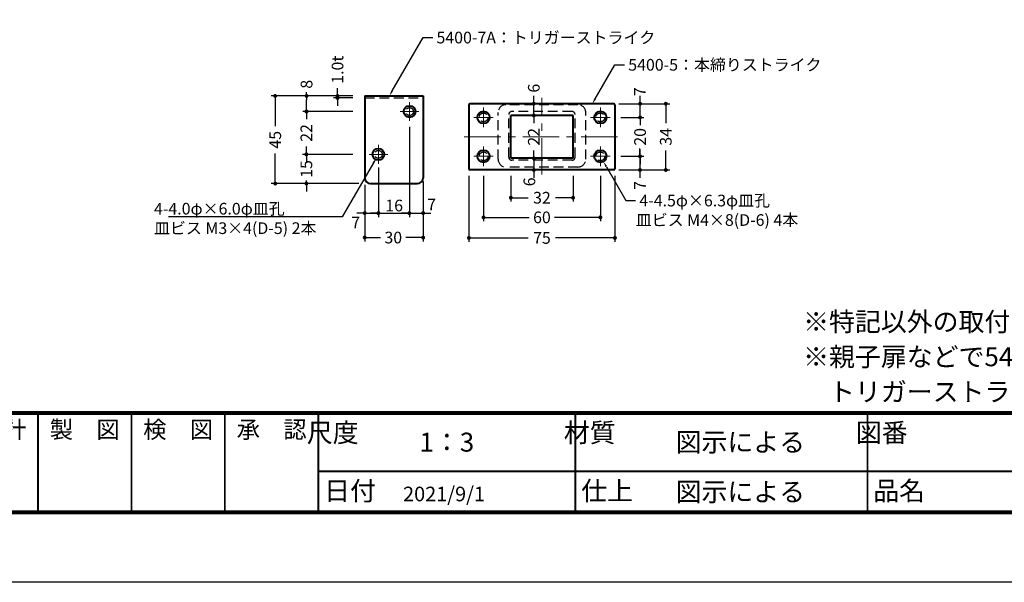
# Model space of a CAD drawing. Extents: x -60 to 1320, y -60 to 951.
# Drawn here: x 438 to 943, y 0 to 289 of the extents above; entities that cross this region are included whole.
import ezdxf
from ezdxf import colors
from ezdxf.entities.mleader import LeaderData, LeaderLine
from ezdxf.enums import TextEntityAlignment as Align
from ezdxf.math import Vec2, Vec3

# ---------------------------------------------------------------- set-up
doc = ezdxf.new("R2010")
doc.units = 0
doc.header["$LTSCALE"] = 10
doc.header["$MEASUREMENT"] = 0
doc.linetypes.add('CENTER', pattern=[2, 1.25, -0.25, 0.25, -0.25])
doc.linetypes.add('DASHED', pattern=[0.75, 0.5, -0.25])
doc.layers.get('0').update_dxf_attribs({"linetype": 'CONTINUOUS'})
doc.layers.get('DEFPOINTS').update_dxf_attribs({"color": 252, "linetype": 'CONTINUOUS'})
doc.layers.add('CENTER', color=6, linetype='CENTER', lineweight=5)
doc.layers.add('HONTAI', color=7, linetype='CONTINUOUS', lineweight=40)
for name, color, linetype in [('HONTAIFUKASIBU', 2, 'DASHED'), ('SUNPOU', 11, 'CONTINUOUS'), ('TEXT', 4, 'CONTINUOUS'), ('ZUWAKU', 5, 'CONTINUOUS')]:
    doc.layers.add(name, color=color, linetype=linetype)
doc.styles.get("Standard").update_dxf_attribs({"font": 'txt', "bigfont": 'extfont.shx'})
doc.styles.add('TATE', font='txt', dxfattribs={"bigfont": 'extfont.shx'})
doc.dimstyles.get("Standard").update_dxf_attribs({"dimtxt": 0.18, "dimasz": 0.18, "dimexe": 0.18, "dimexo": 0.0625, "dimgap": 0.09, "dimtad": 0, "dimtih": 1, "dimtoh": 1, "dimdec": 4, "dimzin": 0, "dimdsep": 46, "dimtxsty": 'Standard', "dimcen": 0.09, "dimadec": 0, "dimazin": 0, "dimtfac": 1, "dimtdec": 4, "dimtofl": 0, "dimtmove": 2, "dimatfit": 3, "dimfxl": 1, "dimtolj": 1, "dimtzin": 0, "dimarcsym": 0})

# ---------------------------------------------------------------- blocks, each defined once
blk = doc.blocks.new('_DOT')
at = {"color": 0, "linetype": 'ByBlock'}
blk.add_line((-0.5, 0), (-1, 0), dxfattribs=at)
at = {"color": 0, "linetype": 'ByBlock', "const_width": 0.5}
blk.add_lwpolyline([(-0.25, 0, 1), (0.25, 0, 1)], format="xyb", close=True, dxfattribs=at)
blk = doc.blocks.new('*D4')
at = {"layer": 'DEFPOINTS', "color": 0, "transparency": 16777216}
for p in [(694.42, 217.84), (694.42, 211.84), (701.67, 211.84)]:
    blk.add_point(p, dxfattribs=at)
at = {"layer": 'SUNPOU', "color": 0, "lineweight": -2, "transparency": 16777216}
for p, q in [((696.42, 217.84), (703.67, 217.84)), ((701.67, 219.84), (701.67, 221.84)), ((701.67, 217.84), (701.67, 211.84)), ((696.42, 211.84), (703.67, 211.84)), ((701.67, 209.84), (701.67, 207.84))]:
    blk.add_line(p, q, dxfattribs=at)
at = {"layer": 'SUNPOU', "color": 0, "lineweight": -2, "transparency": 16777216, "xscale": 2, "yscale": 2, "zscale": 2}
for p, rotation in [((701.67, 217.84), 270), ((701.67, 211.84), 90)]:
    blk.add_blockref('_DOT', p, dxfattribs=dict(at, rotation=rotation))
at = {"layer": 'SUNPOU', "color": 4, "transparency": 16777216, "insert": (699.39, 205.71), "char_height": 6, "attachment_point": 5, "rotation": 90}
blk.add_mtext('\\A1;6', dxfattribs=at)
blk = doc.blocks.new('*D5')
at = {"layer": 'DEFPOINTS', "color": 0, "transparency": 16777216}
for p in [(694.42, 239.84), (694.42, 217.84), (701.67, 217.84)]:
    blk.add_point(p, dxfattribs=at)
at = {"layer": 'SUNPOU', "color": 0, "lineweight": -2, "transparency": 16777216}
for p, q in [((701.67, 241.84), (701.67, 243.84)), ((696.42, 239.84), (703.67, 239.84)), ((701.67, 239.84), (701.67, 235.84)), ((696.42, 217.84), (703.67, 217.84)), ((701.67, 217.84), (701.67, 221.84)), ((701.67, 215.84), (701.67, 213.84))]:
    blk.add_line(p, q, dxfattribs=at)
at = {"layer": 'SUNPOU', "color": 0, "lineweight": -2, "transparency": 16777216, "xscale": 2, "yscale": 2, "zscale": 2}
for p, rotation in [((701.67, 239.84), 270), ((701.67, 217.84), 90)]:
    blk.add_blockref('_DOT', p, dxfattribs=dict(at, rotation=rotation))
at = {"layer": 'SUNPOU', "color": 4, "transparency": 16777216, "insert": (701.67, 228.84), "char_height": 6, "attachment_point": 5, "rotation": 90}
blk.add_mtext('\\A1;22', dxfattribs=at)
blk = doc.blocks.new('*D6')
at = {"layer": 'DEFPOINTS', "color": 0, "transparency": 16777216}
for p in [(694.42, 245.84), (694.42, 239.84), (701.67, 239.84)]:
    blk.add_point(p, dxfattribs=at)
at = {"layer": 'SUNPOU', "color": 0, "lineweight": -2, "transparency": 16777216}
for p, q in [((701.67, 247.84), (701.67, 249.84)), ((696.42, 245.84), (703.67, 245.84)), ((701.67, 239.84), (701.67, 245.84)), ((696.42, 239.84), (703.67, 239.84)), ((701.67, 237.84), (701.67, 235.84))]:
    blk.add_line(p, q, dxfattribs=at)
at = {"layer": 'SUNPOU', "color": 0, "lineweight": -2, "transparency": 16777216, "xscale": 2, "yscale": 2, "zscale": 2}
for p, rotation in [((701.67, 245.84), 270), ((701.67, 239.84), 90)]:
    blk.add_blockref('_DOT', p, dxfattribs=dict(at, rotation=rotation))
at = {"layer": 'SUNPOU', "color": 4, "transparency": 16777216, "insert": (701.67, 253.84), "char_height": 6, "attachment_point": 5, "rotation": 90}
blk.add_mtext('\\A1;6', dxfattribs=at)
blk = doc.blocks.new('*D7')
at = {"layer": 'DEFPOINTS', "color": 0, "transparency": 16777216}
for p in [(743.33, 245.84), (769.46, 245.84), (743.33, 211.84)]:
    blk.add_point(p, dxfattribs=at)
at = {"layer": 'SUNPOU', "color": 0, "lineweight": -2, "transparency": 16777216}
for p, q in [((745.33, 245.84), (771.46, 245.84)), ((769.46, 243.84), (769.46, 235.84)), ((769.46, 213.84), (769.46, 221.84)), ((745.33, 211.84), (771.46, 211.84))]:
    blk.add_line(p, q, dxfattribs=at)
at = {"layer": 'SUNPOU', "color": 0, "lineweight": -2, "transparency": 16777216, "xscale": 2, "yscale": 2, "zscale": 2}
for p, rotation in [((769.46, 245.84), 90), ((769.46, 211.84), 270)]:
    blk.add_blockref('_DOT', p, dxfattribs=dict(at, rotation=rotation))
at = {"layer": 'SUNPOU', "color": 4, "transparency": 16777216, "insert": (769.46, 228.84), "char_height": 6, "attachment_point": 5, "rotation": 90}
blk.add_mtext('\\A1;34', dxfattribs=at)
blk = doc.blocks.new('*D8')
at = {"layer": 'DEFPOINTS', "color": 0, "transparency": 16777216}
for p in [(744.33, 245.84), (756.24, 245.84), (744.33, 238.84)]:
    blk.add_point(p, dxfattribs=at)
at = {"layer": 'SUNPOU', "color": 0, "lineweight": -2, "transparency": 16777216}
for p, q in [((756.24, 247.84), (756.24, 249.84)), ((746.33, 245.84), (758.24, 245.84)), ((756.24, 238.84), (756.24, 245.84)), ((746.33, 238.84), (758.24, 238.84)), ((756.24, 236.84), (756.24, 234.84))]:
    blk.add_line(p, q, dxfattribs=at)
at = {"layer": 'SUNPOU', "color": 0, "lineweight": -2, "transparency": 16777216, "xscale": 2, "yscale": 2, "zscale": 2}
for p, rotation in [((756.24, 245.84), 270), ((756.24, 238.84), 90)]:
    blk.add_blockref('_DOT', p, dxfattribs=dict(at, rotation=rotation))
at = {"layer": 'SUNPOU', "color": 4, "transparency": 16777216, "insert": (756.17, 251.99), "char_height": 6, "attachment_point": 5, "rotation": 90}
blk.add_mtext('\\A1;7', dxfattribs=at)
blk = doc.blocks.new('*D9')
at = {"layer": 'DEFPOINTS', "color": 0, "transparency": 16777216}
for p in [(744.33, 238.84), (756.24, 238.84), (744.33, 218.84)]:
    blk.add_point(p, dxfattribs=at)
at = {"layer": 'SUNPOU', "color": 0, "lineweight": -2, "transparency": 16777216}
for p, q in [((756.24, 240.84), (756.24, 242.84)), ((746.33, 238.84), (758.24, 238.84)), ((756.24, 238.84), (756.24, 235.34)), ((746.33, 218.84), (758.24, 218.84)), ((756.24, 218.84), (756.24, 222.34)), ((756.24, 216.84), (756.24, 214.84))]:
    blk.add_line(p, q, dxfattribs=at)
at = {"layer": 'SUNPOU', "color": 0, "lineweight": -2, "transparency": 16777216, "xscale": 2, "yscale": 2, "zscale": 2}
for p, rotation in [((756.24, 238.84), 270), ((756.24, 218.84), 90)]:
    blk.add_blockref('_DOT', p, dxfattribs=dict(at, rotation=rotation))
at = {"layer": 'SUNPOU', "color": 4, "transparency": 16777216, "insert": (756.24, 228.84), "char_height": 6, "attachment_point": 5, "rotation": 90}
blk.add_mtext('\\A1;20', dxfattribs=at)
blk = doc.blocks.new('*D10')
at = {"layer": 'DEFPOINTS', "color": 0, "transparency": 16777216}
for p in [(744.33, 218.84), (756.2, 218.84), (744.33, 211.84)]:
    blk.add_point(p, dxfattribs=at)
at = {"layer": 'SUNPOU', "color": 0, "lineweight": -2, "transparency": 16777216}
for p, q in [((756.2, 220.84), (756.2, 222.84)), ((746.33, 218.84), (758.2, 218.84)), ((756.2, 218.84), (756.2, 211.84)), ((746.33, 211.84), (758.2, 211.84)), ((756.2, 209.84), (756.2, 207.84))]:
    blk.add_line(p, q, dxfattribs=at)
at = {"layer": 'SUNPOU', "color": 0, "lineweight": -2, "transparency": 16777216, "xscale": 2, "yscale": 2, "zscale": 2}
for p, rotation in [((756.2, 218.84), 270), ((756.2, 211.84), 90)]:
    blk.add_blockref('_DOT', p, dxfattribs=dict(at, rotation=rotation))
at = {"layer": 'SUNPOU', "color": 4, "transparency": 16777216, "insert": (756.2, 203.84), "char_height": 6, "attachment_point": 5, "rotation": 90}
blk.add_mtext('\\A1;7', dxfattribs=at)
blk = doc.blocks.new('*D11')
at = {"layer": 'DEFPOINTS', "color": 0, "transparency": 16777216}
for p in [(668.33, 210.84), (743.33, 210.84), (743.33, 176.91)]:
    blk.add_point(p, dxfattribs=at)
at = {"layer": 'SUNPOU', "color": 0, "lineweight": -2, "transparency": 16777216}
for p, q in [((668.33, 208.84), (668.33, 174.91)), ((743.33, 208.84), (743.33, 174.91)), ((670.33, 176.91), (698.83, 176.91)), ((741.33, 176.91), (712.83, 176.91))]:
    blk.add_line(p, q, dxfattribs=at)
at = {"layer": 'SUNPOU', "color": 0, "lineweight": -2, "transparency": 16777216, "xscale": 2, "yscale": 2, "zscale": 2, "rotation": 180}
blk.add_blockref('_DOT', (668.33, 176.91), dxfattribs=at)
at = {"layer": 'SUNPOU', "color": 0, "lineweight": -2, "transparency": 16777216, "xscale": 2, "yscale": 2, "zscale": 2}
blk.add_blockref('_DOT', (743.33, 176.91), dxfattribs=at)
at = {"layer": 'SUNPOU', "color": 4, "transparency": 16777216, "insert": (705.83, 176.91), "char_height": 6, "attachment_point": 5}
blk.add_mtext('\\A1;75', dxfattribs=at)
blk = doc.blocks.new('*D12')
at = {"layer": 'DEFPOINTS', "color": 0, "transparency": 16777216}
for p in [(675.83, 210.84), (735.83, 210.84), (735.83, 187.48)]:
    blk.add_point(p, dxfattribs=at)
at = {"layer": 'SUNPOU', "color": 0, "lineweight": -2, "transparency": 16777216}
for p, q in [((675.83, 208.84), (675.83, 185.48)), ((735.83, 208.84), (735.83, 185.48)), ((677.83, 187.48), (699.33, 187.48)), ((733.83, 187.48), (712.33, 187.48))]:
    blk.add_line(p, q, dxfattribs=at)
at = {"layer": 'SUNPOU', "color": 0, "lineweight": -2, "transparency": 16777216, "xscale": 2, "yscale": 2, "zscale": 2, "rotation": 180}
blk.add_blockref('_DOT', (675.83, 187.48), dxfattribs=at)
at = {"layer": 'SUNPOU', "color": 0, "lineweight": -2, "transparency": 16777216, "xscale": 2, "yscale": 2, "zscale": 2}
blk.add_blockref('_DOT', (735.83, 187.48), dxfattribs=at)
at = {"layer": 'SUNPOU', "color": 4, "transparency": 16777216, "insert": (705.83, 187.48), "char_height": 6, "attachment_point": 5}
blk.add_mtext('\\A1;60', dxfattribs=at)
blk = doc.blocks.new('*D13')
at = {"layer": 'DEFPOINTS', "color": 0, "transparency": 16777216}
for p in [(689.83, 210.84), (721.83, 210.84), (721.83, 197.56)]:
    blk.add_point(p, dxfattribs=at)
at = {"layer": 'SUNPOU', "color": 0, "lineweight": -2, "transparency": 16777216}
for p, q in [((689.83, 208.84), (689.83, 195.56)), ((721.83, 208.84), (721.83, 195.56)), ((691.83, 197.56), (698.83, 197.56)), ((719.83, 197.56), (712.83, 197.56))]:
    blk.add_line(p, q, dxfattribs=at)
at = {"layer": 'SUNPOU', "color": 0, "lineweight": -2, "transparency": 16777216, "xscale": 2, "yscale": 2, "zscale": 2, "rotation": 180}
blk.add_blockref('_DOT', (689.83, 197.56), dxfattribs=at)
at = {"layer": 'SUNPOU', "color": 0, "lineweight": -2, "transparency": 16777216, "xscale": 2, "yscale": 2, "zscale": 2}
blk.add_blockref('_DOT', (721.83, 197.56), dxfattribs=at)
at = {"layer": 'SUNPOU', "color": 4, "transparency": 16777216, "insert": (705.83, 197.56), "char_height": 6, "attachment_point": 5}
blk.add_mtext('\\A1;32', dxfattribs=at)
blk = doc.blocks.new('*D14')
at = {"layer": 'DEFPOINTS', "color": 0, "transparency": 16777216}
for p in [(637.74, 235.96), (644.83, 207.84), (644.83, 189.66)]:
    blk.add_point(p, dxfattribs=at)
at = {"layer": 'SUNPOU', "color": 0, "lineweight": -2, "transparency": 16777216}
for p, q in [((637.74, 233.96), (637.74, 187.66)), ((644.83, 205.84), (644.83, 187.66)), ((635.74, 189.66), (633.74, 189.66)), ((637.74, 189.66), (644.83, 189.66)), ((646.83, 189.66), (648.83, 189.66))]:
    blk.add_line(p, q, dxfattribs=at)
at = {"layer": 'SUNPOU', "color": 0, "lineweight": -2, "transparency": 16777216, "xscale": 2, "yscale": 2, "zscale": 2}
blk.add_blockref('_DOT', (637.74, 189.66), dxfattribs=at)
at = {"layer": 'SUNPOU', "color": 0, "lineweight": -2, "transparency": 16777216, "xscale": 2, "yscale": 2, "zscale": 2, "rotation": 180}
blk.add_blockref('_DOT', (644.83, 189.66), dxfattribs=at)
at = {"layer": 'SUNPOU', "color": 4, "transparency": 16777216, "insert": (649.14, 194.06), "char_height": 6, "attachment_point": 5}
blk.add_mtext('\\A1;7', dxfattribs=at)
blk = doc.blocks.new('*D15')
at = {"layer": 'DEFPOINTS', "color": 0, "transparency": 16777216}
for p in [(637.74, 235.96), (621.83, 215.03), (637.74, 189.66)]:
    blk.add_point(p, dxfattribs=at)
at = {"layer": 'SUNPOU', "color": 0, "lineweight": -2, "transparency": 16777216}
for p, q in [((637.74, 233.96), (637.74, 187.66)), ((621.83, 213.03), (621.83, 187.66)), ((619.83, 189.66), (617.83, 189.66)), ((621.83, 189.66), (637.74, 189.66)), ((639.74, 189.66), (641.74, 189.66))]:
    blk.add_line(p, q, dxfattribs=at)
at = {"layer": 'SUNPOU', "color": 0, "lineweight": -2, "transparency": 16777216, "xscale": 2, "yscale": 2, "zscale": 2}
blk.add_blockref('_DOT', (621.83, 189.66), dxfattribs=at)
at = {"layer": 'SUNPOU', "color": 0, "lineweight": -2, "transparency": 16777216, "xscale": 2, "yscale": 2, "zscale": 2, "rotation": 180}
blk.add_blockref('_DOT', (637.74, 189.66), dxfattribs=at)
at = {"layer": 'SUNPOU', "color": 4, "transparency": 16777216, "insert": (629.93, 193.55), "char_height": 6, "attachment_point": 5}
blk.add_mtext('\\A1;16', dxfattribs=at)
blk = doc.blocks.new('*D16')
at = {"layer": 'DEFPOINTS', "color": 0, "transparency": 16777216}
for p in [(621.83, 215.03), (614.83, 206.18), (621.83, 189.69)]:
    blk.add_point(p, dxfattribs=at)
at = {"layer": 'SUNPOU', "color": 0, "lineweight": -2, "transparency": 16777216}
for p, q in [((621.83, 213.03), (621.83, 187.69)), ((614.83, 204.18), (614.83, 187.69)), ((612.83, 189.69), (610.83, 189.69)), ((614.83, 189.69), (621.83, 189.69)), ((623.83, 189.69), (625.83, 189.69))]:
    blk.add_line(p, q, dxfattribs=at)
at = {"layer": 'SUNPOU', "color": 0, "lineweight": -2, "transparency": 16777216, "xscale": 2, "yscale": 2, "zscale": 2}
blk.add_blockref('_DOT', (614.83, 189.69), dxfattribs=at)
at = {"layer": 'SUNPOU', "color": 0, "lineweight": -2, "transparency": 16777216, "xscale": 2, "yscale": 2, "zscale": 2, "rotation": 180}
blk.add_blockref('_DOT', (621.83, 189.69), dxfattribs=at)
at = {"layer": 'SUNPOU', "color": 4, "transparency": 16777216, "insert": (610.18, 184.77), "char_height": 6, "attachment_point": 5}
blk.add_mtext('\\A1;7', dxfattribs=at)
blk = doc.blocks.new('WAKU')
at = {"const_width": 0.7}
blk.add_lwpolyline([(25, 285), (408, 285), (408, 12), (25, 12)], close=True, dxfattribs=at)
for points, const_width in [([(408, 29), (133, 29), (133, 12)], 0.7), ([(149, 12), (149, 29)], 0.3), ([(165, 12), (165, 29)], 0.3), ([(181, 12), (181, 29)], 0.3), ([(197, 12), (197, 29)], 0.3), ([(241, 12), (241, 29)], 0.3), ([(291, 12), (291, 29)], 0.3), ([(197, 19), (408, 19)], 0.3)]:
    blk.add_lwpolyline(points, dxfattribs=dict(const_width=const_width))
at = {"layer": 'TEXT'}
for s, p in [('設\u3000計', (141, 24.7)), ('製\u3000図', (157, 24.7)), ('検\u3000図', (173, 24.7)), ('承\u3000認', (189, 24.7))]:
    blk.add_text(s, height=2.925, dxfattribs=at).set_placement(p, align=Align.CENTER)
at = {"layer": 'TEXT', "style": 'TATE'}
for s, p in [('尺度', (199.4625, 24)), ('材質', (243.4625, 24)), ('図番', (293.4625, 24))]:
    blk.add_text(s, height=3.25, dxfattribs=at).set_placement(p, align=Align.CENTER)
at = {"layer": 'TEXT'}
for s, p in [('日付', (198, 14.0375)), ('仕上', (242, 14.0375)), ('品名', (292, 14.0375))]:
    blk.add_text(s, height=3.25, dxfattribs=at).set_placement(p)
blk = doc.blocks.new('*D52')
at = {"layer": 'DEFPOINTS', "color": 0, "transparency": 16777216}
for p in [(584.84, 249.84), (568.84, 204.84), (584.84, 204.84)]:
    blk.add_point(p, dxfattribs=at)
at = {"layer": 'SUNPOU', "color": 0, "lineweight": -2, "transparency": 16777216}
for p, q in [((582.84, 249.84), (566.84, 249.84)), ((568.84, 247.84), (568.84, 234.34)), ((568.84, 206.84), (568.84, 220.34)), ((582.84, 204.84), (566.84, 204.84))]:
    blk.add_line(p, q, dxfattribs=at)
at = {"layer": 'SUNPOU', "color": 0, "lineweight": -2, "transparency": 16777216, "xscale": 2, "yscale": 2, "zscale": 2}
for p, rotation in [((568.84, 249.84), 90), ((568.84, 204.84), 270)]:
    blk.add_blockref('_DOT', p, dxfattribs=dict(at, rotation=rotation))
at = {"layer": 'SUNPOU', "color": 4, "transparency": 16777216, "insert": (568.84, 227.34), "char_height": 6, "attachment_point": 5, "rotation": 90}
blk.add_mtext('\\A1;45', dxfattribs=at)
blk = doc.blocks.new('*D53')
at = {"layer": 'DEFPOINTS', "color": 0, "transparency": 16777216}
for p in [(610.74, 219.84), (584.84, 204.84), (613.74, 204.84)]:
    blk.add_point(p, dxfattribs=at)
at = {"layer": 'SUNPOU', "color": 0, "lineweight": -2, "transparency": 16777216}
for p, q in [((584.84, 221.84), (584.84, 223.84)), ((584.84, 219.84), (584.84, 218.34)), ((611.74, 204.84), (582.84, 204.84)), ((584.84, 204.84), (584.84, 206.34)), ((584.84, 202.84), (584.84, 200.84))]:
    blk.add_line(p, q, dxfattribs=at)
at = {"layer": 'SUNPOU', "color": 0, "lineweight": -2, "transparency": 16777216, "xscale": 2, "yscale": 2, "zscale": 2}
for p, rotation in [((584.84, 219.84), 270), ((584.84, 204.84), 90)]:
    blk.add_blockref('_DOT', p, dxfattribs=dict(at, rotation=rotation))
at = {"layer": 'SUNPOU', "color": 4, "transparency": 16777216, "insert": (584.84, 212.34), "char_height": 6, "attachment_point": 5, "rotation": 90}
blk.add_mtext('\\A1;15', dxfattribs=at)
blk = doc.blocks.new('*D54')
at = {"layer": 'DEFPOINTS', "color": 0, "transparency": 16777216}
for p in [(610.74, 241.84), (584.84, 219.84), (610.74, 219.84)]:
    blk.add_point(p, dxfattribs=at)
at = {"layer": 'SUNPOU', "color": 0, "lineweight": -2, "transparency": 16777216}
for p, q in [((584.84, 243.84), (584.84, 245.84)), ((584.84, 241.84), (584.84, 237.84)), ((584.84, 219.84), (584.84, 223.84)), ((608.74, 219.84), (582.84, 219.84)), ((584.84, 217.84), (584.84, 215.84))]:
    blk.add_line(p, q, dxfattribs=at)
at = {"layer": 'SUNPOU', "color": 0, "lineweight": -2, "transparency": 16777216, "xscale": 2, "yscale": 2, "zscale": 2}
for p, rotation in [((584.84, 241.84), 270), ((584.84, 219.84), 90)]:
    blk.add_blockref('_DOT', p, dxfattribs=dict(at, rotation=rotation))
at = {"layer": 'SUNPOU', "color": 4, "transparency": 16777216, "insert": (584.84, 230.84), "char_height": 6, "attachment_point": 5, "rotation": 90}
blk.add_mtext('\\A1;22', dxfattribs=at)
blk = doc.blocks.new('*D55')
at = {"layer": 'DEFPOINTS', "color": 0, "transparency": 16777216}
for p in [(600.84, 249.84), (584.95, 241.84), (610.74, 241.84)]:
    blk.add_point(p, dxfattribs=at)
at = {"layer": 'SUNPOU', "color": 0, "lineweight": -2, "transparency": 16777216}
for p, q in [((598.84, 249.84), (582.95, 249.84)), ((584.95, 249.84), (584.95, 251.84)), ((584.95, 243.84), (584.95, 247.84)), ((608.74, 241.84), (582.95, 241.84))]:
    blk.add_line(p, q, dxfattribs=at)
at = {"layer": 'SUNPOU', "color": 0, "lineweight": -2, "transparency": 16777216, "xscale": 2, "yscale": 2, "zscale": 2}
for p, rotation in [((584.95, 249.84), 90), ((584.95, 241.84), 270)]:
    blk.add_blockref('_DOT', p, dxfattribs=dict(at, rotation=rotation))
at = {"layer": 'SUNPOU', "color": 4, "transparency": 16777216, "insert": (584.95, 255.84), "char_height": 6, "attachment_point": 5, "rotation": 90}
blk.add_mtext('\\A1;8', dxfattribs=at)
blk = doc.blocks.new('*D56')
at = {"layer": 'DEFPOINTS', "color": 0, "transparency": 16777216}
for p in [(600.84, 248.84), (610.74, 249.84), (610.74, 248.84)]:
    blk.add_point(p, dxfattribs=at)
at = {"layer": 'SUNPOU', "color": 0, "lineweight": -2, "transparency": 16777216}
for p, q in [((600.84, 251.84), (600.84, 253.84)), ((608.74, 249.84), (598.84, 249.84)), ((608.74, 248.84), (598.84, 248.84)), ((600.84, 248.84), (600.84, 249.84)), ((600.84, 246.84), (600.84, 244.84))]:
    blk.add_line(p, q, dxfattribs=at)
at = {"layer": 'SUNPOU', "color": 0, "lineweight": -2, "transparency": 16777216, "xscale": 2, "yscale": 2, "zscale": 2}
for p, rotation in [((600.84, 249.84), 270), ((600.84, 248.84), 90)]:
    blk.add_blockref('_DOT', p, dxfattribs=dict(at, rotation=rotation))
at = {"layer": 'SUNPOU', "color": 4, "transparency": 16777216, "insert": (600.84, 263.34), "char_height": 6, "attachment_point": 5, "rotation": 90}
blk.add_mtext('\\A1;1.0t', dxfattribs=at)
blk = doc.blocks.new('*D57')
at = {"layer": 'DEFPOINTS', "color": 0, "transparency": 16777216}
for p in [(614.83, 197.58), (644.83, 197.58), (644.83, 177.11)]:
    blk.add_point(p, dxfattribs=at)
at = {"layer": 'SUNPOU', "color": 0, "lineweight": -2, "transparency": 16777216}
for p, q in [((614.83, 195.58), (614.83, 175.11)), ((644.83, 195.58), (644.83, 175.11)), ((616.83, 177.11), (622.97, 177.11)), ((642.83, 177.11), (635.97, 177.11))]:
    blk.add_line(p, q, dxfattribs=at)
at = {"layer": 'SUNPOU', "color": 0, "lineweight": -2, "transparency": 16777216, "xscale": 2, "yscale": 2, "zscale": 2, "rotation": 180}
blk.add_blockref('_DOT', (614.83, 177.11), dxfattribs=at)
at = {"layer": 'SUNPOU', "color": 0, "lineweight": -2, "transparency": 16777216, "xscale": 2, "yscale": 2, "zscale": 2}
blk.add_blockref('_DOT', (644.83, 177.11), dxfattribs=at)
at = {"layer": 'SUNPOU', "color": 4, "transparency": 16777216, "insert": (629.47, 177.11), "char_height": 6, "attachment_point": 5}
blk.add_mtext('\\A1;30', dxfattribs=at)

msp = doc.modelspace()

# ---------------------------------------------------------------- linework, layer by layer
at = {"layer": 'CENTER', "ltscale": 1.5}
for p, q in [((705.83281434, 209.41453459), (705.83281434, 248.83125248)), ((665.95580781, 228.84167698), (745.89179932, 228.84167698))]:
    msp.add_line(p, q, dxfattribs=at)
at = {"layer": 'CENTER'}
for p, q in [((637.83281434, 237.03066554), (637.83281434, 246.65268842)), ((675.83281434, 233.84167698), (675.83281434, 243.84167698)), ((735.83281434, 233.84167698), (735.83281434, 243.84167698)), ((642.64382578, 241.84167698), (633.0218029, 241.84167698)), ((670.83281434, 238.84167698), (680.83281434, 238.84167698)), ((740.83281434, 238.84167698), (730.83281434, 238.84167698)), ((621.83281434, 215.03066554), (621.83281434, 224.65268842)), ((675.83281434, 213.84167698), (675.83281434, 223.84167698)), ((735.83281434, 213.84167698), (735.83281434, 223.84167698)), ((617.0218029, 219.84167698), (626.64382578, 219.84167698)), ((670.83281434, 218.84167698), (680.83281434, 218.84167698)), ((740.83281434, 218.84167698), (730.83281434, 218.84167698))]:
    msp.add_line(p, q, dxfattribs=at)
at = {"layer": 'DEFPOINTS'}
msp.add_lwpolyline([(0, 891), (1260, 891), (1260, 0), (0, 0)], close=True, dxfattribs=at)
at = {"layer": 'HONTAI'}
for p, q in [((614.83281434, 249.84167698), (644.83281434, 249.84167698)), ((614.83281434, 249.84167698), (614.83281434, 207.84167698)), ((644.83281434, 249.84167698), (644.83281434, 207.84167698)), ((668.33281434, 245.34167698), (668.33281434, 212.34167698)), ((742.83281434, 245.84167698), (668.83281434, 245.84167698)), ((743.33281434, 245.34167698), (743.33281434, 212.34167698)), ((689.83281434, 217.84167698), (689.83281434, 239.84167698)), ((721.83281434, 239.84167698), (689.83281434, 239.84167698)), ((721.83281434, 217.84167698), (721.83281434, 239.84167698)), ((721.83281434, 217.84167698), (689.83281434, 217.84167698)), ((742.83281434, 211.84167698), (668.83281434, 211.84167698)), ((617.83281434, 204.84167698), (641.83281434, 204.84167698))]:
    msp.add_line(p, q, dxfattribs=at)
for centre, radius in [((637.83281434, 241.84167698), 3), ((675.83281434, 238.84167698), 3.15), ((735.83281434, 238.84167698), 3.15), ((621.83281434, 219.84167698), 3), ((675.83281434, 218.84167698), 3.15), ((735.83281434, 218.84167698), 3.15)]:
    msp.add_circle(centre, radius, dxfattribs=at)
for centre, radius, start, end in [((668.83281434, 245.34167698), 0.5, 90, 180), ((742.83281434, 245.34167698), 0.5, 0, 90), ((617.83281434, 207.84167698), 3, 180, 270), ((641.83281434, 207.84167698), 3, 270, 0), ((668.83281434, 212.34167698), 0.5, 180, 270), ((742.83281434, 212.34167698), 0.5, 270, 0)]:
    msp.add_arc(centre, radius, start, end, dxfattribs=at)
at = {"layer": 'HONTAIFUKASIBU'}
for p, q in [((614.83281434, 248.84167698), (644.83281434, 248.84167698)), ((724.33281434, 245.34167698), (687.33281434, 245.34167698)), ((683.33281434, 217.34167698), (683.33281434, 241.34167698)), ((688.83281434, 218.34167698), (688.83281434, 240.34167698)), ((721.33281434, 241.84167698), (690.33281434, 241.84167698)), ((722.83281434, 218.34167698), (722.83281434, 240.34167698)), ((728.33281434, 217.34167698), (728.33281434, 241.34167698)), ((724.33281434, 213.34167698), (687.33281434, 213.34167698)), ((721.33281434, 216.84167698), (690.33281434, 216.84167698))]:
    msp.add_line(p, q, dxfattribs=at)
for centre, radius in [((637.83281434, 241.84167698), 2), ((675.83281434, 238.84167698), 2.25), ((735.83281434, 238.84167698), 2.25), ((621.83281434, 219.84167698), 2), ((675.83281434, 218.84167698), 2.25), ((735.83281434, 218.84167698), 2.25)]:
    msp.add_circle(centre, radius, dxfattribs=at)
for centre, radius, start, end in [((687.33281434, 241.34167698), 4, 90, 180), ((724.33281434, 241.34167698), 4, 0, 90), ((690.33281434, 240.34167698), 1.5, 90, 180), ((721.33281434, 240.34167698), 1.5, 0, 90), ((690.33281434, 218.34167698), 1.5, 180, 270), ((721.33281434, 218.34167698), 1.5, 270, 0), ((687.33281434, 217.34167698), 4, 180, 270), ((724.33281434, 217.34167698), 4, 270, 0)]:
    msp.add_arc(centre, radius, start, end, dxfattribs=at)

# ---------------------------------------------------------------- block references
at = {"layer": 'ZUWAKU', "xscale": 3, "yscale": 3, "zscale": 3}
msp.add_blockref('WAKU', (0, 0), dxfattribs=at)

# ---------------------------------------------------------------- texts
at = {"layer": 'TEXT'}
for s, height, p in [('※特記以外の取付ビスは別途ご用意ください', 9.75, (840, 129)), ('※親子扉などで5400-330を併用する場合、', 9.75, (840, 111)), ('\u3000トリガーストライクは、両開き用 5400-7B をご使用ください。', 9.75, (840, 93)), ('2021/9/1', 7.5, (634.5, 41.625))]:
    msp.add_text(s, height=height, dxfattribs=at).set_placement(p)
for s, p in [('1：3', (657, 67.125)), ('図示による', (807.75, 67.125)), ('図示による', (807.75, 41.625))]:
    msp.add_text(s, height=9.75, dxfattribs=at).set_placement(p, align=Align.CENTER)

# ---------------------------------------------------------------- dimensions: what is measured, and where the dimension line sits
at = {"layer": 'SUNPOU'}
dim = msp.add_linear_dim(base=(600.84104965, 248.84167698), p1=(610.74001446, 249.84167698), p2=(610.74001446, 248.84167698), angle=90, text='1.0t', dimstyle='Standard', override={"dimscale": 2, "dimtxt": 3, "dimasz": 1, "dimexe": 1, "dimexo": 1, "dimgap": 1, "dimtih": 0, "dimtoh": 0, "dimzin": 8, "dimblk1": 'DOT', "dimblk2": 'DOT', "dimsah": 1, "dimcen": 0.5, "dimclrt": 4, "dimtix": 1, "dimtofl": 1, "dimtmove": 0}, dxfattribs=at)
dim.commit()
dim.dimension.update_dxf_attribs({"geometry": '*D56', "text_midpoint": (600.84104965, 263.34167698), "dimtype": 160})
for base, p1, p2, override, picture, middle in [((584.94546729, 241.84167698), (600.84104965, 249.84167698), (610.74001446, 241.84167698), {"dimscale": 2, "dimtxt": 3, "dimasz": 1, "dimexe": 1, "dimexo": 1, "dimgap": 1, "dimtih": 0, "dimtoh": 0, "dimzin": 8, "dimblk1": 'DOT', "dimblk2": 'DOT', "dimsah": 1, "dimcen": 0.5, "dimclrt": 4, "dimtix": 1, "dimtofl": 1, "dimtmove": 0}, '*D55', (584.94546729, 255.84167698)), ((701.66773228, 239.84167698), (694.41628801, 245.84167698), (694.41628801, 239.84167698), {"dimscale": 2, "dimtxt": 3, "dimasz": 1, "dimexe": 1, "dimexo": 1, "dimgap": 1, "dimtih": 0, "dimtoh": 0, "dimdec": 0, "dimblk1": 'DOT', "dimblk2": 'DOT', "dimsah": 1, "dimcen": 0.5, "dimclrt": 4, "dimtdec": 0, "dimtix": 1, "dimtofl": 1, "dimtmove": 0, "dimldrblk": 'DOT'}, '*D6', (701.66773228, 253.84167698)), ((756.23814486, 245.84167698), (744.33281434, 238.84167698), (744.33281434, 245.84167698), {"dimscale": 2, "dimtxt": 3, "dimasz": 1, "dimexe": 1, "dimexo": 1, "dimgap": 1, "dimtih": 0, "dimtoh": 0, "dimdec": 0, "dimblk1": 'DOT', "dimblk2": 'DOT', "dimsah": 1, "dimcen": 0.5, "dimclrt": 4, "dimtdec": 0, "dimtix": 1, "dimtofl": 1, "dimtmove": 1, "dimldrblk": 'DOT'}, '*D8', (756.16544577, 251.99409444)), ((756.20475769, 218.84167698), (744.33281434, 211.84167698), (744.33281434, 218.84167698), {"dimscale": 2, "dimtxt": 3, "dimasz": 1, "dimexe": 1, "dimexo": 1, "dimgap": 1, "dimtih": 0, "dimtoh": 0, "dimdec": 0, "dimblk1": 'DOT', "dimblk2": 'DOT', "dimsah": 1, "dimcen": 0.5, "dimclrt": 4, "dimtdec": 0, "dimtix": 1, "dimtofl": 1, "dimtmove": 0, "dimldrblk": 'DOT'}, '*D10', (756.20475769, 203.84167698)), ((701.67472059, 211.84167698), (694.41628801, 217.84167698), (694.41628801, 211.84167698), {"dimscale": 2, "dimtxt": 3, "dimasz": 1, "dimexe": 1, "dimexo": 1, "dimgap": 1, "dimtih": 0, "dimtoh": 0, "dimdec": 0, "dimblk1": 'DOT', "dimblk2": 'DOT', "dimsah": 1, "dimcen": 0.5, "dimclrt": 4, "dimtdec": 0, "dimtix": 1, "dimtofl": 1, "dimtmove": 1, "dimldrblk": 'DOT'}, '*D4', (699.38908362, 205.71475012))]:
    dim = msp.add_linear_dim(base=base, p1=p1, p2=p2, angle=90, dimstyle='Standard', override=override, dxfattribs=at)
    dim.commit()
    dim.dimension.update_dxf_attribs({"geometry": picture, "text_midpoint": middle, "dimtype": 160})
for base, p1, p2, override, picture, middle in [((568.84104965, 204.84167698), (584.84104965, 249.84167698), (584.84104965, 204.84167698), {"dimscale": 2, "dimtxt": 3, "dimasz": 1, "dimexe": 1, "dimexo": 1, "dimgap": 1, "dimtih": 0, "dimtoh": 0, "dimzin": 8, "dimblk1": 'DOT', "dimblk2": 'DOT', "dimsah": 1, "dimcen": 0.5, "dimclrt": 4, "dimtix": 1, "dimtofl": 1, "dimtmove": 0}, '*D52', (568.84104965, 227.34167698)), ((584.84104965, 219.84167698), (610.74001446, 241.84167698), (610.74001446, 219.84167698), {"dimscale": 2, "dimtxt": 3, "dimasz": 1, "dimexe": 1, "dimexo": 1, "dimgap": 1, "dimtih": 0, "dimtoh": 0, "dimzin": 8, "dimblk1": 'DOT', "dimblk2": 'DOT', "dimsah": 1, "dimcen": 0.5, "dimse1": 1, "dimclrt": 4, "dimtix": 1, "dimtofl": 1, "dimtmove": 1}, '*D54', (584.84104965, 230.84167698)), ((701.67472059, 217.84167698), (694.41628801, 239.84167698), (694.41628801, 217.84167698), {"dimscale": 2, "dimtxt": 3, "dimasz": 1, "dimexe": 1, "dimexo": 1, "dimgap": 1, "dimtih": 0, "dimtoh": 0, "dimdec": 0, "dimblk1": 'DOT', "dimblk2": 'DOT', "dimsah": 1, "dimcen": 0.5, "dimclrt": 4, "dimtdec": 0, "dimtix": 1, "dimtofl": 1, "dimtmove": 1, "dimldrblk": 'DOT'}, '*D5', (701.67472059, 228.84167698)), ((769.45644278, 245.84167698), (743.33281434, 211.84167698), (743.33281434, 245.84167698), {"dimscale": 2, "dimtxt": 3, "dimasz": 1, "dimexe": 1, "dimexo": 1, "dimgap": 1, "dimtih": 0, "dimtoh": 0, "dimdec": 0, "dimblk1": 'DOT', "dimblk2": 'DOT', "dimsah": 1, "dimcen": 0.5, "dimclrt": 4, "dimtdec": 0, "dimtix": 1, "dimtofl": 1, "dimtmove": 0, "dimldrblk": 'DOT'}, '*D7', (769.45644278, 228.84167698)), ((756.23814486, 238.84167698), (744.33281434, 218.84167698), (744.33281434, 238.84167698), {"dimscale": 2, "dimtxt": 3, "dimasz": 1, "dimexe": 1, "dimexo": 1, "dimgap": 1, "dimtih": 0, "dimtoh": 0, "dimdec": 0, "dimblk1": 'DOT', "dimblk2": 'DOT', "dimsah": 1, "dimcen": 0.5, "dimclrt": 4, "dimtdec": 0, "dimtix": 1, "dimtofl": 1, "dimtmove": 1, "dimldrblk": 'DOT'}, '*D9', (756.23814486, 228.84167698)), ((584.84104965, 204.84167698), (610.74001446, 219.84167698), (613.74001446, 204.84167698), {"dimscale": 2, "dimtxt": 3, "dimasz": 1, "dimexe": 1, "dimexo": 1, "dimgap": 1, "dimtih": 0, "dimtoh": 0, "dimzin": 8, "dimblk1": 'DOT', "dimblk2": 'DOT', "dimsah": 1, "dimcen": 0.5, "dimse1": 1, "dimclrt": 4, "dimtix": 1, "dimtofl": 1, "dimtmove": 1}, '*D53', (584.84104965, 212.34167698))]:
    dim = msp.add_linear_dim(base=base, p1=p1, p2=p2, angle=90, dimstyle='Standard', override=override, dxfattribs=at)
    dim.commit()
    dim.dimension.update_dxf_attribs({"geometry": picture, "text_midpoint": middle})
for base, p1, p2, override, picture, middle in [((637.74201338, 189.65805028), (621.83281434, 215.03066554), (637.74201338, 235.95582861), {"dimscale": 2, "dimtxt": 3, "dimasz": 1, "dimexe": 1, "dimexo": 1, "dimgap": 1, "dimtih": 0, "dimtoh": 0, "dimdec": 0, "dimblk1": 'DOT', "dimblk2": 'DOT', "dimsah": 1, "dimcen": 0.5, "dimclrt": 4, "dimtdec": 0, "dimtix": 1, "dimtofl": 1, "dimtmove": 1, "dimldrblk": 'DOT'}, '*D15', (629.93448559, 193.54607397)), ((644.83281434, 189.65805028), (637.74201338, 235.95582861), (644.83281434, 207.84167698), {"dimscale": 2, "dimtxt": 3, "dimasz": 1, "dimexe": 1, "dimexo": 1, "dimgap": 1, "dimtih": 0, "dimtoh": 0, "dimdec": 0, "dimblk1": 'DOT', "dimblk2": 'DOT', "dimsah": 1, "dimcen": 0.5, "dimclrt": 4, "dimtdec": 0, "dimtix": 1, "dimtofl": 1, "dimldrblk": 'DOT'}, '*D14', (649.13992529, 194.06025817)), ((621.83281434, 189.68533507), (614.83281434, 206.18486789), (621.83281434, 215.03066554), {"dimscale": 2, "dimtxt": 3, "dimasz": 1, "dimexe": 1, "dimexo": 1, "dimgap": 1, "dimtih": 0, "dimtoh": 0, "dimdec": 0, "dimblk1": 'DOT', "dimblk2": 'DOT', "dimsah": 1, "dimcen": 0.5, "dimclrt": 4, "dimtdec": 0, "dimtix": 1, "dimtofl": 1, "dimldrblk": 'DOT'}, '*D16', (610.17508896, 184.76559693)), ((644.83281434, 177.11244108), (614.83281434, 197.5779978), (644.83281434, 197.5779978), {"dimscale": 2, "dimtxt": 3, "dimasz": 1, "dimexe": 1, "dimexo": 1, "dimgap": 1, "dimtih": 0, "dimtoh": 0, "dimzin": 8, "dimblk1": 'DOT', "dimblk2": 'DOT', "dimsah": 1, "dimcen": 0.5, "dimclrt": 4, "dimtix": 1, "dimtofl": 1, "dimtmove": 0}, '*D57', (629.46847364, 177.11244108))]:
    dim = msp.add_linear_dim(base=base, p1=p1, p2=p2, dimstyle='Standard', override=override, dxfattribs=at)
    dim.commit()
    dim.dimension.update_dxf_attribs({"geometry": picture, "text_midpoint": middle, "dimtype": 160})
for base, p1, p2, picture, middle in [((743.33281434, 176.90774153), (668.33281434, 210.84167698), (743.33281434, 210.84167698), '*D11', (705.83281434, 176.90774153)), ((735.83281434, 187.47576344), (675.83281434, 210.84167698), (735.83281434, 210.84167698), '*D12', (705.83281434, 187.47576344)), ((721.83281434, 197.56341992), (689.83281434, 210.84167698), (721.83281434, 210.84167698), '*D13', (705.83281434, 197.56341992))]:
    dim = msp.add_linear_dim(base=base, p1=p1, p2=p2, dimstyle='Standard', override={"dimscale": 2, "dimtxt": 3, "dimasz": 1, "dimexe": 1, "dimexo": 1, "dimgap": 1, "dimtih": 0, "dimtoh": 0, "dimdec": 0, "dimblk1": 'DOT', "dimblk2": 'DOT', "dimsah": 1, "dimcen": 0.5, "dimclrt": 4, "dimtdec": 0, "dimtix": 1, "dimtofl": 1, "dimtmove": 0, "dimldrblk": 'DOT'}, dxfattribs=at)
    dim.commit()
    dim.dimension.update_dxf_attribs({"geometry": picture, "text_midpoint": middle})

# ---------------------------------------------------------------- leaders
at = {"layer": 'TEXT'}
ml = msp.add_multileader_mtext('Standard', dxfattribs=at)
ml.set_content(' 5400-7A：トリガーストライク', color=256)
ml.set_leader_properties()
ml.build(insert=Vec2(0, 0))
ml.multileader.update_dxf_attribs({"text_right_attachment_type": 6, "dogleg_length": 5, "arrow_head_size": 3})
ctx = ml.context
ctx.base_point, ctx.char_height, ctx.arrow_head_size, ctx.landing_gap_size, ctx.plane_origin = Vec3(649.75545933, 279.84167698), 6, 3, 0.09, Vec3(633.20845395, 259.84167698)
ctx.right_attachment = 6
notes = []
notes.append((ctx, [(0, (1, 1, 0), (644.75545933, 279.84167698), (1, 0), 5, [(0, [(627.43495125, 249.84167698)], 0, [])])]))
ctx.mtext.insert, ctx.mtext.flow_direction = Vec3(649.84545933, 282.84167698), 5
ml = msp.add_multileader_mtext('Standard', dxfattribs=at)
ml.set_content(' 5400-5：本締りストライク', color=256)
ml.set_leader_properties()
ml.build(insert=Vec2(0, 0))
ml.multileader.update_dxf_attribs({"text_right_attachment_type": 6, "dogleg_length": 5, "arrow_head_size": 3})
ctx = ml.context
ctx.base_point, ctx.char_height, ctx.arrow_head_size, ctx.landing_gap_size, ctx.plane_origin = Vec3(748.25545933, 265.84167698), 6, 3, 0.09, Vec3(731.70845395, 245.84167698)
ctx.right_attachment = 6
notes.append((ctx, [(0, (1, 1, 0), (743.25545933, 265.84167698), (1, 0), 5, [(0, [(731.70845395, 245.84167698)], 0, [])])]))
ctx.mtext.insert, ctx.mtext.flow_direction = Vec3(748.34545933, 268.84167698), 5
ml = msp.add_multileader_mtext('Standard', dxfattribs=at)
ml.set_content('4-4.0φ×6.0φ皿孔\\P\\pq*;皿ビス M3×4(D-5) 2本', color=256)
ml.set_leader_properties()
ml.build(insert=Vec2(0, 0))
ml.multileader.update_dxf_attribs({"text_right_attachment_type": 6, "dogleg_length": 5, "arrow_head_size": 3})
ctx = ml.context
ctx.base_point, ctx.char_height, ctx.arrow_head_size, ctx.landing_gap_size, ctx.plane_origin = Vec3(506.5082173, 191.9214927), 6, 3, 0.09, Vec3(614.83522268, 207.7214927)
ctx.right_attachment = 6
notes.append((ctx, [(0, (1, 1, 0), (603.2882173, 187.7214927), (-1, 0), 5, [(0, [(620.83281434, 218.10962617)], 0, [])])]))
ctx.mtext.insert, ctx.mtext.rotation, ctx.mtext.flow_direction = Vec3(506.5982173, 194.9214927), 6.2831853072, 5
ml = msp.add_multileader_mtext('Standard', dxfattribs=at)
ml.set_content(' 4-4.5φ×6.3φ皿孔\\P 皿ビス M4×8(D-6) 4本', color=256)
ml.set_leader_properties()
ml.build(insert=Vec2(0, 0))
ml.multileader.update_dxf_attribs({"text_right_attachment_type": 6, "dogleg_length": 5, "arrow_head_size": 3})
ctx = ml.context
ctx.base_point, ctx.char_height, ctx.arrow_head_size, ctx.landing_gap_size, ctx.plane_origin = Vec3(753.95858933, 196.11587682), 6, 3, 0.09, Vec3(737.41158395, 216.11587682)
ctx.right_attachment = 6
notes.append((ctx, [(0, (1, 1, 0), (748.95858933, 196.11587682), (1, 0), 5, [(0, [(737.41158395, 216.11587682)], 0, [])])]))
ctx.mtext.insert, ctx.mtext.flow_direction = Vec3(754.04858933, 199.11587682), 5
for ctx, leaders in notes:
    for number, flags, end, landing, length, lines in leaders:
        leader = LeaderData()
        leader.index, (leader.has_last_leader_line, leader.has_dogleg_vector, leader.attachment_direction) = number, flags
        leader.last_leader_point, leader.dogleg_vector, leader.dogleg_length = Vec3(end), Vec3(landing), length
        for number, points, colour, breaks in lines:
            line = LeaderLine()
            line.index, line.vertices, line.color, line.breaks = number, Vec3.list(points), colors.encode_raw_color(colour), breaks
            leader.lines.append(line)
        ctx.leaders.append(leader)

doc.saveas('drawing.dxf')
